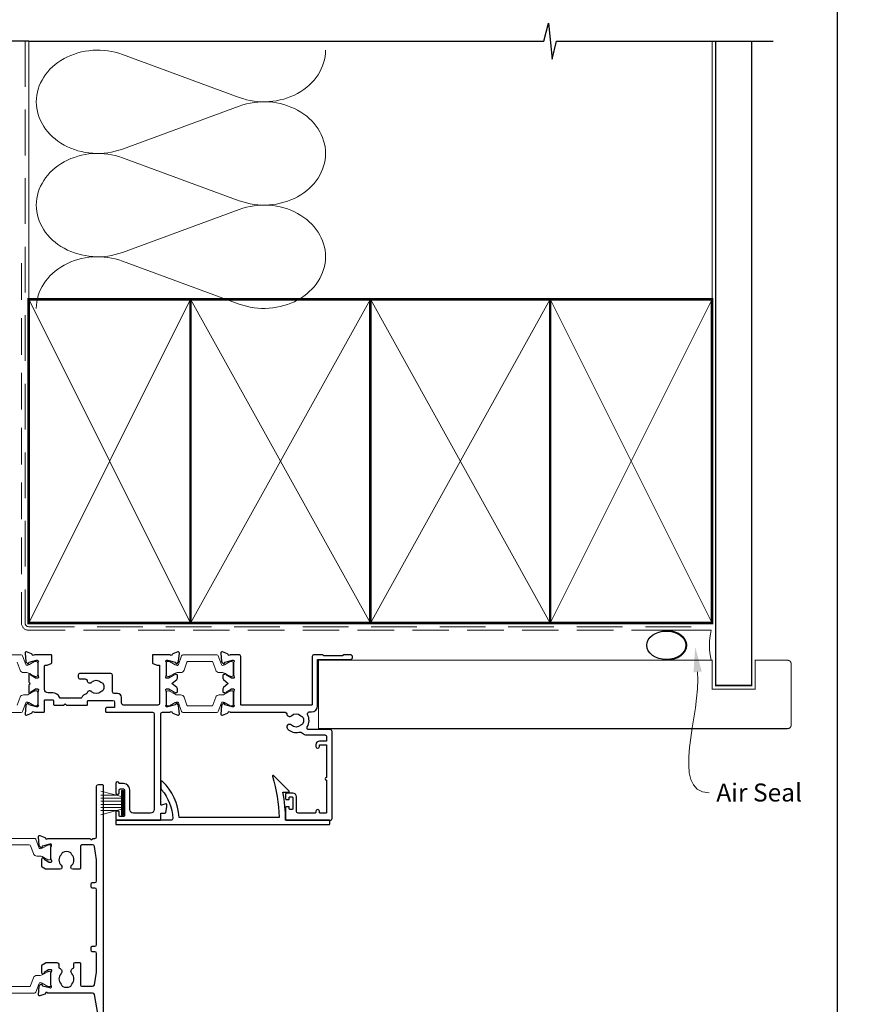
# Model space of a CAD drawing. Units: millimetres. Extents: x 23 to 1863, y -1004 to 568.
# Drawn here: x 1265 to 1497, y 156 to 430 of the extents above; entities that cross this region are included whole.
import ezdxf
from ezdxf import colors
from ezdxf.entities.mleader import LeaderData, LeaderLine
from ezdxf.math import Vec2, Vec3

# ---------------------------------------------------------------- set-up
doc = ezdxf.new("R2010")
doc.units = ezdxf.units.MM
doc.header["$MEASUREMENT"] = 0
doc.linetypes.add('DASHED', pattern=[19.049999999999997, 12.7, -6.35])
doc.layers.get('Defpoints').update_dxf_attribs({"color": 1})
doc.layers.add('APL Joinery', color=2, linetype='Continuous')
doc.styles.add('General notes', font='arial.ttf', dxfattribs={"height": 3.5})

# ---------------------------------------------------------------- blocks, each defined once
blk = doc.blocks.new('sealant')
at = {"layer": 'APL Joinery', "color": 9, "lineweight": 20}
blk.add_lwpolyline([(-10.45984990004368, -7), (0, -7, -0.1068061593530725), (0, 0), (-10.45984990004368, 0)], format="xyb", dxfattribs=at)
at = {"layer": 'APL Joinery', "color": 9, "lineweight": 20, "extrusion": (0, 0, -1)}
blk.add_ellipse((-10.45984990004368, -3.5), major_axis=(4.773875349063309, 6.177307532319916e-14), ratio=0.7331569729165103, start_param=-1.570796326794887, end_param=1.570796326794906, dxfattribs=at)
at = {"layer": 'APL Joinery', "color": 7, "lineweight": 25}
blk.add_ellipse((-10.45984990004368, -3.500000000000199), major_axis=(-4.563137715513591, 3.552713678800501e-14), ratio=0.7286652753643074, dxfattribs=at)

msp = doc.modelspace()

# ---------------------------------------------------------------- linework, layer by layer
at = {"layer": 'APL Joinery', "color": 250, "lineweight": 5}
for p, q in [((1293.357152876663, 420.4259344948895), (1325.843638329675, 408.4799270778058)), ((1325.843638329675, 406.0678748623803), (1293.357152876663, 394.1218566793455)), ((1293.357152876663, 391.7097968370481), (1325.843638329675, 379.7637894199645)), ((1325.843638329675, 377.3517372045391), (1293.357152876663, 365.4057190215042)), ((1293.357152876663, 362.9936721890634), (1325.843638329675, 351.0476647719798))]:
    msp.add_line(p, q, dxfattribs=at)
at = {"layer": 'APL Joinery', "color": 252, "lineweight": 15}
for p, q in [((1293.121431924235, 214.1378557184561), (1287.371431924235, 215.6785635749357)), ((1291.660547351554, 214.5292985599411), (1287.371431924235, 214.5292985599411)), ((1293.121431924235, 213.6892985599412), (1287.371431924235, 213.6892985599412)), ((1293.121431924235, 208.939298559941), (1293.121431924235, 215.8392985599409)), ((1293.621431924235, 215.8392985599409), (1293.121431924235, 215.8392985599409)), ((1293.371431924235, 208.939298559941), (1293.371431924235, 215.8392985599409)), ((1293.621431924235, 208.939298559941), (1293.621431924235, 215.8392985599409)), ((1293.121431924235, 212.8492985599411), (1287.371431924235, 212.8492985599414)), ((1293.121431924235, 211.929298559941), (1287.371431924235, 211.9292985599413)), ((1293.121431924235, 211.0892985599413), (1287.371431924235, 211.0892985599413)), ((1287.371431924235, 209.1000335449471), (1293.121431924235, 210.640741401426)), ((1291.660547351555, 210.2492985599414), (1287.371431924235, 210.2492985599414)), ((1293.121431924235, 208.939298559941), (1293.621431924235, 208.939298559941))]:
    msp.add_line(p, q, dxfattribs=at)
at = {"layer": 'APL Joinery', "color": 9, "ltscale": 0.7}
for points in [[(1267.280404547107, 424.1351175013427), (1410.530404547107, 424.1351175013427), (1411.780404547107, 429.1351175013427), (1412.780404547107, 419.1351175013427), (1414.030404547107, 424.1351175013425), (1457.280404547107, 424.1351175013425)], [(1457.280404547107, 424.1351175013427), (1474.280404547107, 424.1351175013427)]]:
    msp.add_lwpolyline(points, dxfattribs=at)
at = {"layer": 'APL Joinery', "color": 7, "lineweight": 25}
for points, const_width in [([(1468.280404547107, 424.1400814493658), (1468.280404547107, 245.0347643811775), (1458.280404547107, 245.0347643811775), (1458.280404547107, 424.1400814493658)], 0.4), ([(1392.263583008113, 233.0306539404447), (1347.872334429696, 233.0306539404447), (1347.872334429696, 252.0306539404447), (1392.263583008113, 252.0306539404447)], 0.3)]:
    msp.add_lwpolyline(points, dxfattribs=dict(at, const_width=const_width))
at = {"layer": 'APL Joinery', "color": 9}
msp.add_lwpolyline([(1267.280404547107, 424.1351175013427), (1244.580404547111, 424.1351175013427)], dxfattribs=at)
at = {"layer": 'APL Joinery', "color": 8, "linetype": 'DASHED', "lineweight": 5}
msp.add_lwpolyline([(1266.280404547107, 424.1351175013427), (1266.280404547107, 262.373476872094, 0.4142135623730951), (1267.280404547107, 261.373476872094), (1457.280404547107, 261.373476872094)], format="xyb", dxfattribs=at)
at = {"layer": 'APL Joinery', "color": 250, "lineweight": 13}
for points in [[(1267.280404547107, 352.3734768720942), (1267.280404547107, 424.1351175013427)], [(1457.280404547107, 352.373476872094), (1457.280404547107, 424.1351175013427)]]:
    msp.add_lwpolyline(points, dxfattribs=at)
at = {"layer": 'APL Joinery', "color": 7, "linetype": 'DASHED', "lineweight": 13, "ltscale": 0.8}
msp.add_lwpolyline([(1265.280404547107, 362.373476872094), (1265.280404547107, 262.373476872094, 0.4142135623730951), (1267.280404547107, 260.373476872094), (1456.834069050843, 260.373476872094)], format="xyb", dxfattribs=at)
at = {"layer": 'APL Joinery', "color": 7, "lineweight": 35, "const_width": 0.7}
for points in [[(1267.280404547107, 262.373476872094), (1267.280404547107, 352.373476872094), (1312.280404547107, 352.373476872094), (1312.280404547107, 262.373476872094)], [(1312.280397371761, 262.373476872094), (1312.280397371761, 352.373476872094), (1362.280397371761, 352.373476872094), (1362.280397371761, 262.373476872094)], [(1362.280397371761, 262.373476872094), (1362.280397371761, 352.373476872094), (1412.280397371761, 352.373476872094), (1412.280397371761, 262.373476872094)], [(1412.280397371761, 262.373476872094), (1412.280397371761, 352.373476872094), (1457.280397371761, 352.373476872094), (1457.280397371761, 262.373476872094)], [(1412.280404547107, 262.373476872094), (1412.280404547107, 352.373476872094), (1457.280404547107, 352.373476872094), (1457.280404547107, 262.373476872094)]]:
    msp.add_lwpolyline(points, close=True, dxfattribs=at)
at = {"layer": 'APL Joinery', "color": 250, "lineweight": 5}
for points in [[(1267.280404547107, 262.373476872094), (1312.280404547107, 352.373476872094)], [(1267.280404547107, 352.373476872094), (1312.280404547107, 262.373476872094)], [(1312.280397371761, 262.373476872094), (1362.280397371761, 352.373476872094)], [(1312.280397371761, 352.373476872094), (1362.280397371761, 262.373476872094)], [(1362.280397371761, 262.373476872094), (1412.280397371761, 352.373476872094)], [(1362.280397371761, 352.373476872094), (1412.280397371761, 262.373476872094)], [(1412.280397371761, 262.373476872094), (1457.280397371761, 352.373476872094)], [(1412.280397371761, 352.373476872094), (1457.280397371761, 262.373476872094)], [(1412.280404547107, 262.373476872094), (1457.280404547107, 352.373476872094)], [(1412.280404547107, 352.373476872094), (1457.280404547107, 262.373476872094)]]:
    msp.add_lwpolyline(points, dxfattribs=at)
at = {"layer": 'APL Joinery', "color": 7, "lineweight": -2, "const_width": 0.7}
msp.add_lwpolyline([(1412.280411722453, 262.373476872094), (1412.280411722453, 352.373476872094), (1412.280404547107, 352.373476872094), (1412.280404547107, 262.373476872094)], close=True, dxfattribs=at)
at = {"layer": 'APL Joinery', "color": 250}
for points in [[(1412.280411722453, 262.373476872094), (1412.280404547107, 352.373476872094)], [(1412.280404547107, 262.373476872094), (1412.280411722453, 352.373476872094)]]:
    msp.add_lwpolyline(points, dxfattribs=at)
at = {"layer": 'APL Joinery', "color": 252, "lineweight": 15}
for points in [[(1264.102889076332, 251.4663859328799), (1264.89591768695, 249.2875577322239, 0.3152987888789933), (1265.835610307736, 248.6295778755495), (1266.7579952502, 248.6295778755495, -0.1319569453013672), (1267.359238774849, 248.4680894181269), (1268.887325963816, 247.5834073613571, 0.1319569453013538), (1269.087740472032, 247.5295778755495), (1269.380304166574, 247.5295778755495, 0.414213562373094), (1269.780304166574, 247.9295778755495), (1269.780304166574, 251.3295778755495, 0.414213562373095), (1269.380304166574, 251.7295778755495), (1269.087740472032, 251.7295778755495, 0.1319569453013592), (1268.887325963816, 251.675748389742), (1267.359238774849, 250.7910663329722, -0.1319569453013404), (1266.7579952502, 250.6295778755495), (1266.745880107409, 250.6295778755495, -0.3152987888789835), (1266.463972321173, 250.8269718325518), (1265.576098199605, 253.2663859328798, 0.3152987888789865), (1265.20022115129, 253.5295778755495), (1255.760387181858, 253.5295778755495, 0.3152987888789848)], [(1264.102848692285, 239.592760480327), (1264.895877302904, 241.771588680983, -0.3152987888789933), (1265.83556992369, 242.4295685376574), (1266.757954866153, 242.4295685376574, 0.1319569453013672), (1267.359198390803, 242.59105699508), (1268.887285579769, 243.4757390518498, -0.1319569453013538), (1269.087700087985, 243.5295685376573), (1269.380263782527, 243.5295685376574, -0.414213562373094), (1269.780263782528, 243.1295685376573), (1269.780263782528, 239.7295685376573, -0.414213562373095), (1269.380263782527, 239.3295685376573), (1269.087700087986, 239.3295685376573, -0.1319569453013592), (1268.887285579769, 239.3833980234649), (1267.359198390803, 240.2680800802347, 0.1319569453013404), (1266.757954866153, 240.4295685376574), (1266.745839723362, 240.4295685376574, 0.3152987888789835), (1266.463931937127, 240.2321745806551), (1265.576057815558, 237.7927604803271, -0.3152987888789865), (1265.200180767244, 237.5295685376574), (1255.760346797812, 237.5295685376573, -0.3152987888789848)], [(1260.933354490574, 200.7295778072054), (1267.426770213461, 200.7295778072054, -0.3152987888789944), (1267.802647261775, 200.4663858645357), (1268.595675872393, 198.2875576638797, 0.3152987888789933), (1269.535368493179, 197.6295778072053), (1270.457753435643, 197.6295778072053, -0.1319569453013672), (1271.058996960293, 197.4680893497827), (1272.587084149259, 196.5834072930129, 0.1319569453013538), (1272.787498657475, 196.5295778072053), (1273.080062352017, 196.5295778072053, 0.414213562373094), (1273.480062352017, 196.9295778072053), (1273.480062352017, 200.3295778072053, 0.414213562373095), (1273.080062352017, 200.7295778072053), (1272.787498657475, 200.7295778072053, 0.1319569453013592), (1272.587084149259, 200.6757483213977), (1271.058996960292, 199.7910662646279, -0.1319569453013404), (1270.457753435643, 199.6295778072053), (1270.445638292852, 199.6295778072053, -0.3152987888789835), (1270.163730506616, 199.8269717642076), (1269.275856385048, 202.2663858645356, 0.3152987888789865), (1268.899979336733, 202.5295778072053), (1259.460145367301, 202.5295778072053, 0.3152987888789848)], [(1260.932143992012, 161.3302869897094), (1267.425559714899, 161.3302869897094, 0.3152987888789944), (1267.801436763213, 161.5934789323791), (1268.594465373832, 163.772307133035, -0.3152987888789933), (1269.534157994618, 164.4302869897094), (1270.456542937081, 164.4302869897094, 0.1319569453013672), (1271.057786461731, 164.591775447132), (1272.585873650697, 165.4764575039018, -0.1319569453013538), (1272.786288158913, 165.5302869897094), (1273.078851853455, 165.5302869897095, -0.414213562373094), (1273.478851853455, 165.1302869897094), (1273.478851853455, 161.7302869897094, -0.414213562373095), (1273.078851853455, 161.3302869897094), (1272.786288158914, 161.3302869897094, -0.1319569453013592), (1272.585873650697, 161.384116475517), (1271.057786461731, 162.2687985322868, 0.1319569453013404), (1270.45654293708, 162.4302869897094), (1270.44442779429, 162.4302869897094, 0.3152987888789835), (1270.162520008054, 162.2328930327071), (1269.274645886486, 159.7934789323792, -0.3152987888789865), (1268.898768838171, 159.5302869897095), (1259.458934868739, 159.5302869897094, -0.3152987888789848)]]:
    msp.add_lwpolyline(points, format="xyb", dxfattribs=at)
at = {"layer": 'APL Joinery', "color": 2, "lineweight": 25}
for points in [[(1293.580259039726, 239.5683179522237, -0.4142135623730951), (1293.08025909524, 240.0683179522237), (1293.08025909524, 241.7685567630951, 0.4142121974443824), (1292.080266204099, 242.7685567630699), (1291.080269055278, 242.7685638719042, -0.4142135623730993), (1290.580272609712, 243.2685662019717), (1290.580294046435, 247.8685630156646, 0.414213562373095), (1290.08029637652, 248.3685653457394), (1281.580292583245, 248.3686049571201, 0.4142135623730949), (1281.08029025317, 247.8686072872058), (1281.08028792309, 247.3686072872112, 0.4142135623730971), (1281.580285593004, 246.8686049571363), (1283.007409657215, 246.8685983065093, -0.3909468341868332), (1283.505804938429, 246.4085960696582, 0.6373843198965728), (1284.780384168512, 245.9349363505462, -0.4105353793452088), (1287.380178469924, 245.9349240825415, 0.1208298210875811), (1287.686867752546, 245.7516594795938, -0.2159691418845733), (1287.996166707995, 245.4784440771027, -0.2141168045769921), (1287.99615869374, 243.7587060390885, -0.2159691418845473), (1287.686857191849, 243.4854935193748, 0.1208298210875483), (1287.380166201155, 243.3022317748778, -0.4105354136279879), (1284.780371745266, 243.3022438903369, 0.5633780014548188), (1283.53637085565, 242.9885750003204, -0.242446183735155), (1283.216443733315, 242.6608775820502, 0.1833929881281458), (1282.061738402492, 241.718606810183, -0.2679490582846981), (1281.628724660726, 241.4686090448776), (1276.33610760708, 241.4686393015142, -0.291336234640656), (1275.883062790265, 241.7571026012283, 0.2913362346406302), (1273.980271141211, 242.9686506366149), (1272.680271163779, 242.9686566948232, -0.4142135656758846), (1271.680275823951, 243.9686613662491), (1271.680306331349, 250.4992855162838, -0.4142121941415707), (1271.880306331347, 250.6992845819964), (1272.324242405526, 250.6992845819964, 0.0863176979211045), (1272.391772018282, 250.711030096257), (1273.547670967326, 251.1256678038657, 0.3165778097896059), (1273.68014135457, 251.313922890575), (1273.680135180432, 253.3686475082929, 0.4142113173456199), (1273.480136112465, 253.5686469073209), (1268.863163008154, 253.5686684231559, -0.764726184906778), (1268.285737325485, 253.611920681423, 0.2637245268211679), (1268.093761026004, 253.8370785070776), (1266.682930195269, 254.3505860262948, 0.5486186095310804), (1266.281464361368, 254.0425334617928), (1266.48841006765, 251.6769974575988, 0.1763272354796891), (1266.57513572565, 251.4910115042651), (1266.938888001784, 251.1272563221309, 0.577350047290353), (1267.273494846952, 251.216912404172), (1267.318324297872, 251.3842150740486, -0.2679491707440541), (1267.459746297518, 251.5256357670494), (1269.448248019828, 252.0584434381458, -0.0655435043265279), (1269.52589380445, 252.0686653347018), (1269.680313534107, 252.0686646150811, -0.6885002460535383), (1269.880311101305, 251.5450568918259, 0.2134217265888555), (1269.780310066553, 251.3214506012443), (1269.780294653903, 248.0940689604044, 0.06325436275456274), (1269.786645275467, 248.0440688229712), (1269.97394089699, 247.3186633460809, -0.4903144497917167), (1269.780290638605, 247.0686641637669), (1269.259097199895, 247.0686664568902, -0.1378721978349632), (1269.102794412089, 247.1126019612886), (1267.849330397689, 247.8777278483683, 0.3610910804856878), (1267.745902301316, 248.1799607546888), (1267.660546998064, 248.2320618076762, 0.585522401977747), (1267.280294675049, 248.0186751979022), (1267.280287481606, 246.4430923461045, 0.2069803173616925), (1267.595430309643, 245.7144104486281, -0.4324889310557316), (1267.595428926498, 245.422938215913, 0.2069804111120826), (1267.280279182737, 244.6942589498144), (1267.280271989292, 243.1186758783096, 0.5855240365671818), (1267.660523402827, 242.905286430602), (1267.745878576329, 242.9573869050534, 0.3610898151036868), (1267.849308358659, 243.2596183241983), (1269.102779598618, 244.0247325455141, -0.1378719753762944), (1269.259082534977, 244.0686665894256), (1269.780276228857, 244.0686644676648, -0.4903143806050769), (1269.973924380719, 243.8186636882076), (1269.786622522788, 243.0932587740944, 0.06325403555919872), (1269.780271488844, 243.0432589497534), (1269.780256076211, 239.8158781255615, 0.2134220131825427), (1269.880255220424, 239.5922706605749, -0.6885015606816355), (1269.680252156037, 239.0686646282722), (1269.525831498489, 239.068665765119, -0.06554276445484673), (1269.44818666623, 239.0788883728848), (1267.459690856753, 239.6117139814916, -0.2679485722371721), (1267.318270268111, 239.7531355383653), (1267.273441638699, 239.9204397773574, 0.5773492944571338), (1266.938835733907, 240.0100984963096), (1266.575081378608, 239.6463479168503, 0.1763271449819665), (1266.488354021587, 239.4603628649852), (1266.281385620145, 237.094827254414, 0.5486188105632988), (1266.68284869079, 236.7867709251038), (1268.093684135228, 237.3002658756902, 0.2637244801766426), (1268.28566243266, 237.525421937986, -0.7647268992082842), (1268.863088688842, 237.5686684363609), (1271.480246417404, 237.568662011233, 0.4142129164974548), (1271.680246908402, 237.7686610792004), (1271.680261354901, 240.8686614258133, -0.4142135835252996), (1271.880262301374, 241.0686604937789), (1273.98026230135, 241.0686505557844, -0.4142135412193509), (1274.180261354872, 240.868649623754), (1274.180256228693, 239.7686490671726, 0.4142135492116031), (1274.380255282942, 239.5686481351426), (1276.9802582856, 239.5686301658907), (1277.38025671132, 239.968625794826), (1277.780254207604, 239.5686236390925), (1283.480381167822, 239.5685994939583, 0.4142135755349203), (1283.680382014999, 239.7685985619246), (1283.680386209141, 240.6685982340861, -0.4142135623732199), (1283.880387141171, 240.8685973020519), (1290.680261302891, 240.8685656135478, -0.414213562373095), (1291.180258972805, 240.3685632834731), (1291.180252914597, 239.0685632618219, -0.4142135885615129), (1290.980251964684, 238.8685641938561), (1288.880251998943, 238.8685741679596, 0.4142135885612631), (1288.680251049031, 238.6685750999943), (1288.680246854886, 237.768575100004, 0.4142132913324724), (1288.880245677899, 237.5685741679751), (1301.680337258131, 237.5685058668634, -0.4142133901817007), (1302.180334590132, 237.0685034928266), (1302.180208765849, 210.5685136064589, -0.414213584106524), (1301.180204031497, 209.5685182666304), (1296.380112935799, 209.568533890028, -0.4142135623730355), (1295.380117670173, 210.5685385501772), (1295.380145631127, 216.0685367202495, 0.4142135623731), (1293.680153553418, 217.7685446425035), (1292.650998781798, 217.7685494385298, -0.3317136665977557), (1292.459329396104, 217.9114312338768, 0.8647432042508898), (1291.480153576257, 217.7686380486061), (1291.480141692975, 215.2186654120537, 0.9999999999999999), (1292.480141692965, 215.2186607524593), (1292.480145653586, 216.0685502347144, -0.4142135623732199), (1292.680146585616, 216.2685493026802), (1293.680146563177, 216.2685446425198, -0.4142135623731367), (1293.880145631143, 216.0685437104901), (1293.880111611976, 208.7685446132484, -0.4142133699296298), (1293.680110812925, 208.5685455452821), (1292.680110797506, 208.5685495431689, -0.4142137581426202), (1292.480111597698, 208.7685504751994), (1292.480115559222, 209.6186335989466, 1.00000006989265), (1291.480115533154, 209.6186382407329), (1291.480108309526, 208.0685567248244, 0.4145820984905153), (1291.980106101874, 207.56881476547), (1303.780197361926, 207.5688147654782, 0.4153055135538172), (1303.980198293956, 207.7685053406283), (1303.980206682245, 209.5688147654797), (1305.212274674558, 209.5688147654797, 0.3639702342662048), (1305.40923622516, 209.7340851299462), (1305.680094600793, 211.2701993109718), (1305.680094600793, 211.9188147654796, 0.4931454363915542), (1305.428330791773, 212.1119999307376), (1304.231981749199, 211.7914116361522, -0.4931468744011058), (1303.980217940181, 211.984597733442), (1303.980337040723, 237.0684933001401, -0.4142137345645103), (1304.480339708711, 237.5684909260891), (1306.597403345286, 237.5684796294668, -0.7647271082418685), (1307.174829228311, 237.5252275938756, 0.263724669621732), (1307.366805508149, 237.300069568307), (1308.777636375182, 236.786561681427, 0.5486188446615949), (1309.179102263386, 237.0946143173296), (1308.972155677794, 239.4601515815148, 0.1763269807077175), (1308.885430169447, 239.6461372972033), (1308.521678791398, 240.0098920655466, 0.5773502691925114), (1308.187071852086, 239.9202360776521), (1308.142242298818, 239.752933025816, -0.2679491924311098), (1308.000820283535, 239.6115123286258), (1305.912320059431, 239.0787046554387, -0.06554346281495355), (1305.834674298264, 239.0684827651671), (1305.680255197823, 239.0684834847848, -0.6885002580594257), (1305.480257637911, 239.5920912145561, 0.2134217652764135), (1305.580258679947, 239.8156975462823), (1305.580262243847, 243.0430806183795, 0.0634819288536623), (1305.573923120388, 243.0930806479751), (1305.386628166264, 243.8184848515666, -0.4903143948261057), (1305.580278498614, 244.0684839491289), (1306.201469697264, 244.0684815202842, -0.1378721067474938), (1306.357772382072, 244.0245460310707), (1307.6112367169, 243.2594201155428, 0.3610898151036394), (1307.714663682332, 242.9571877324122), (1307.80001851926, 242.9050863714597, 0.5198077474436672), (1308.175220662908, 243.0684723222776), (1308.425220662905, 243.0684711572374, 0.4142135623733032), (1308.625221594935, 243.2684702252031), (1308.625225396752, 244.0842827523954, 0.2225848817215157), (1308.445319386847, 244.4683942303864), (1307.125232313324, 245.5684772170264), (1308.44532963992, 246.6685478999873, 0.2225848817215498), (1308.625239229859, 247.0526577011799), (1308.625243031677, 247.868470228372, 0.4142135623730118), (1308.425243963711, 248.0684711604017), (1308.175243963713, 248.0684723254419, 0.5198077474430182), (1307.800043342892, 248.2318617732565), (1307.714688020366, 248.1797612078408, 0.3610898151037527), (1307.611258238035, 247.8775297886957), (1306.357786772043, 247.1124155558907, -0.1378721067474567), (1306.20148367775, 247.0684815234704), (1305.580292479099, 247.0684839523149, -0.4903143948261865), (1305.38664447683, 247.3184848547496), (1305.573946191945, 248.0438873126602, 0.06314767713830435), (1305.580302627894, 248.0938872830641), (1305.580302627894, 251.3212703551615, 0.2134612433556133), (1305.480313339816, 251.5448776189201, -0.6885002580594821), (1305.680315779911, 252.068483484627), (1305.834734880353, 252.0684827650091, -0.06554346281514538), (1305.912380546245, 252.0582601510546), (1308.000875804325, 251.5254339444105, -0.2679491924312081), (1308.142296501515, 251.3840119291278), (1308.187124495463, 251.2167084594739, 0.5773502691927064), (1308.521730599138, 251.1270493529389), (1308.885485367482, 251.4908007309871, 0.1763269807077135), (1308.972212609272, 251.6767856383578), (1309.179181237953, 254.0423209225676, 0.5486187866259595), (1308.777718221114, 254.3503773025109), (1307.366882572354, 253.8368825666032, 0.2637246696216455), (1307.17490419398, 253.6117263303249, -0.7647271082415622), (1306.597477907856, 253.5684796765299), (1301.880316439912, 253.5685016592589, 0.4142140472026588), (1301.680315507881, 253.3685022602309), (1301.680309334179, 251.3139224651455, 0.3165778097895899), (1301.812779721422, 251.1256673784363), (1302.968678670467, 250.7110296708276, 0.08631769792110555), (1303.036208283223, 250.699284156567), (1303.480307238504, 250.699284156567, -0.4142148222896035), (1303.680307238502, 250.4992832962426), (1303.680262368415, 240.0683144452433, -0.4142122299637176), (1303.180262312907, 239.5683167753232), (1293.580259067483, 239.5683179522237)], [(1286.563950987028, 153.3238519394673), (1285.550484338028, 159.1172276532399, 0.3643494760208956), (1285.057944310862, 159.5310389782944), (1272.561715631081, 159.5302099624007, 0.764870160305657), (1271.984253260509, 159.4870654310084, -0.2637251515199696), (1271.792274374067, 159.261909009812), (1270.381438985515, 158.74841724811, -0.5486182408733694), (1269.979976479994, 159.0564738501121), (1270.186945173079, 161.4199720543357, -0.1763255966484283), (1270.273671298979, 161.6059558119303), (1270.637425307247, 161.9697102456997, -0.5773509455224972), (1270.972031986211, 161.8800525022129), (1271.016861740774, 161.7127446140376, 0.2679482396105243), (1271.158282205821, 161.5713232376432), (1273.14677625571, 161.0384972062873, 0.06554257906678065), (1273.224420862166, 161.028274565945), (1273.378843332847, 161.0282732502699, 0.6885022295607188), (1273.578846597683, 161.5518794139976, -0.2134221418644449), (1273.47884730653, 161.7754869609622), (1273.478862187192, 165.0028694204285, -0.0632543007212486), (1273.485213265717, 165.052869450391), (1273.672515413281, 165.7782728143794, 0.4903144743775028), (1273.478868725728, 166.0282733786206), (1272.957678398796, 166.0282778952456, 0.1378733496379046), (1272.801373879211, 165.9843437263819), (1271.547899016105, 165.219225917997, -0.3610793153432861), (1271.444475585426, 164.9169998779873), (1271.35912092667, 164.8648959759246, -0.5855348674130633), (1270.978862698013, 165.0782813446652), (1270.978873194927, 167.2248876124627, -0.26141228187142), (1271.074671915064, 167.3955971885453), (1271.990440235002, 167.9545797980586, -0.1377960271986913), (1272.250796005995, 168.0278033911165, -5.878159324110924e-05), (1274.651730791216, 168.028229062784), (1275.127761272826, 168.0282322248869, -0.4142110241685519), (1275.627756939836, 167.5282322249058), (1275.627756939836, 166.7362645242461, 0.3419987131196567), (1275.852756939836, 166.4457907732806, -0.575836656800323), (1276.272788418893, 164.9467275913938, 0.4062616689885017), (1276.272935324947, 162.0175809616706, -0.1147835068334825), (1276.483766571507, 161.6684542351258, 0.2021099183147265), (1276.737953863144, 161.3748400595642, 0.2333262151504634), (1278.817981256318, 161.3749443795774, 0.2021099183147544), (1279.072139095301, 161.6685840502697, -0.1147835068335066), (1279.282935321161, 162.0177319227784, 0.4062616689885026), (1279.282788415108, 164.9468785525016, -0.5615777686784734), (1279.665335636128, 166.4354771945189, 0.3299802344753565), (1279.877861870027, 166.7224411996568), (1279.877861870027, 167.728232224887, -0.4142135623730949), (1280.177861870027, 168.028232224887), (1281.377861870027, 168.0282322248869, -0.414213562373095), (1281.677861870027, 167.728232224887), (1281.677861870027, 161.9288026336017, 0.4142341105351923), (1282.177896947679, 161.4288026348322), (1285.058007027912, 161.4290046898307, 0.3643200463198276), (1285.550494713201, 161.8428102879747), (1286.177862109992, 165.3856053033535), (1286.177862109992, 170.5282322248869, 0.414213562373095), (1285.677862109992, 171.0282322248869), (1284.977862109992, 171.0282322248869, -0.414213562373095), (1284.677862109992, 171.328232224887), (1284.677862109992, 172.2282322248869, -0.4142135623730932), (1284.977862109992, 172.5282322248869), (1285.677862109992, 172.5282322248869, 0.414213562373095), (1286.177862109992, 173.0282322248869), (1286.177862109992, 188.228780183265, 0.414213562373095), (1285.677862109992, 188.728780183265), (1284.977862109992, 188.728780183265, -0.414213562373095), (1284.677862109992, 189.028780183265), (1284.677862109992, 189.928780183265, -0.4142135623730811), (1284.977862109992, 190.228780183265), (1285.677862109992, 190.228780183265, 0.414213562373095), (1286.177862109992, 190.728780183265), (1286.177862109992, 196.5714071047983), (1285.550494713201, 200.3142021201772, 0.3643200463198273), (1285.058007027912, 200.7280077183212), (1282.177895974372, 200.7282041669232, 0.4142335403769379), (1281.677861870027, 200.2282041680863), (1281.677861870027, 194.228780183265, -0.414213562373083), (1281.377861870027, 193.928780183265), (1279.527773560948, 193.9287801832651, -0.4115455523708779), (1279.027794344103, 194.4242213760422, -0.1977574306296565), (1279.282788415108, 195.0601338556505, 0.4062616689884791), (1279.282935321161, 197.9892804853736, -0.1147835068334974), (1279.072139095301, 198.3384283578822, 0.2021099183147491), (1278.817981256318, 198.6320680285745, 0.2333262151504634), (1276.737953863144, 198.6321723485877, 0.2021099183147524), (1276.483766571507, 198.3385581730262, -0.1147835068334868), (1276.272935324947, 197.9894314464813, 0.406261668988479), (1276.272788418893, 195.0602848167581, -0.1978785393940496), (1276.527714737146, 194.4239272087132, -0.4113767876309079), (1276.027743593236, 193.9287692526623), (1272.251708268911, 193.9287441697903, -0.1378728341888861), (1271.991201747936, 194.0019677845709), (1271.074671915064, 194.5614152196067, -0.2614122818714359), (1270.978873194927, 194.7321247956893), (1270.978862698013, 196.8787310634868, -0.5855348674130537), (1271.35912092667, 197.0921164322274), (1271.444475585426, 197.0400125301646, -0.3610793153433049), (1271.547899016105, 196.737786490155), (1272.801373879211, 195.97266868177, 0.1378733496379115), (1272.957678398796, 195.9287345129064), (1273.478868725728, 195.9287390295314, 0.4903144743775465), (1273.672515413281, 196.1787395937727), (1273.485213265717, 196.9041429577609, -0.06325430072124982), (1273.478862187192, 196.9541429877235), (1273.478954856546, 200.1814954250689, -0.2134221418643112), (1273.578956231788, 200.4051020399981, 0.6885022295549106), (1273.378957847143, 200.9287100677977), (1273.224535376452, 200.9287101913896, 0.06554257906709375), (1273.146890674721, 200.9184882747203), (1271.158391658809, 200.3856807767899, 0.267948239610119), (1271.016969875676, 200.2442607184859), (1270.972138561751, 200.0769532481451, -0.5773509455225054), (1270.637531047163, 199.9872986233042), (1270.273780429219, 200.3510564473619, -0.1763255966483669), (1270.187056036751, 200.5370410132636), (1269.980109391197, 203.003484156989, -0.5486182408732677), (1270.381574767887, 203.3115370172187), (1271.79240537047, 202.7980321061006, -0.2637251515202669), (1271.984382158375, 202.5728738956088, 0.7647797886713869), (1272.561821335097, 202.5296594676685), (1284.277881817254, 202.52900916125), (1284.677862109992, 202.1290288685119), (1285.07784240273, 202.52900916125), (1285.677842768342, 202.5289795981545, 0.4142247519254914), (1286.177861870027, 203.0289795977896), (1286.177861870027, 217.0296302378976, -0.414213562373095), (1286.677861870027, 217.5296302378976), (1287.777952516553, 217.5296302378976, -0.4069543015062193), (1287.977861870027, 217.3274679631695), (1287.977861870027, 140.7296302378976, -0.4142135623730534)]]:
    msp.add_lwpolyline(points, format="xyb", dxfattribs=at)
at = {"layer": 'APL Joinery', "color": 252, "lineweight": 15}
for points in [[(1305.580300845942, 247.9293961080971, 0.4142135623730961), (1305.980300845941, 247.529396108097), (1306.272864540483, 247.529396108097, 0.1319569453013689), (1306.4732790487, 247.5832255939046), (1308.001366237666, 248.4679076506744, -0.1319569453013706), (1308.602609762316, 248.629396108097), (1309.524994704779, 248.629396108097, 0.3152987888789851), (1310.464687325565, 249.2873759647714), (1311.257715936184, 251.4662041654274, -0.315298788878984), (1311.633592984498, 251.7293961080971), (1318.127008707385, 251.7293961080971, -0.3152987888789944), (1318.502885755699, 251.4662041654274), (1319.295914366318, 249.2873759647714, 0.3152987888789933), (1320.235606987104, 248.629396108097), (1321.157991929567, 248.629396108097, -0.1319569453013672), (1321.759235454217, 248.4679076506744), (1323.287322643183, 247.5832255939046, 0.1319569453013538), (1323.487737151399, 247.529396108097), (1323.780300845941, 247.529396108097, 0.414213562373094), (1324.180300845941, 247.929396108097), (1324.180300845941, 251.3293961080971, 0.414213562373095), (1323.780300845941, 251.729396108097), (1323.4877371514, 251.729396108097, 0.1319569453013592), (1323.287322643183, 251.6755666222895), (1321.759235454217, 250.7908845655197, -0.1319569453013404), (1321.157991929567, 250.629396108097), (1321.145876786776, 250.629396108097, -0.3152987888789835), (1320.86396900054, 250.8267900650993), (1319.976094878972, 253.2662041654273, 0.3152987888789865), (1319.600217830658, 253.529396108097), (1310.160383861225, 253.529396108097, 0.3152987888789848), (1309.784506812911, 253.2662041654273), (1308.896632691342, 250.8267900650993, -0.3152987888790007), (1308.614724905106, 250.629396108097), (1308.602609762316, 250.629396108097, -0.1319569453013445), (1308.001366237666, 250.7908845655196), (1306.4732790487, 251.6755666222895, 0.1319569453013741), (1306.272864540483, 251.729396108097), (1305.980300845941, 251.729396108097, 0.4142135623731054), (1305.580300845942, 251.329396108097)], [(1305.580260461895, 243.1293867702048, -0.4142135623730961), (1305.980260461895, 243.5293867702048), (1306.272824156437, 243.5293867702048, -0.1319569453013689), (1306.473238664653, 243.4755572843973), (1308.001325853619, 242.5908752276275, 0.1319569453013706), (1308.602569378269, 242.4293867702049), (1309.524954320732, 242.4293867702049, -0.3152987888789851), (1310.464646941518, 241.7714069135305), (1311.257675552137, 239.5925787128745, 0.315298788878984), (1311.633552600451, 239.3293867702048), (1318.126968323338, 239.3293867702048, 0.3152987888789944), (1318.502845371653, 239.5925787128745), (1319.295873982271, 241.7714069135305, -0.3152987888789933), (1320.235566603057, 242.4293867702049), (1321.15795154552, 242.4293867702049, 0.1319569453013672), (1321.75919507017, 242.5908752276275), (1323.287282259136, 243.4755572843973, -0.1319569453013538), (1323.487696767353, 243.5293867702048), (1323.780260461895, 243.5293867702049, -0.414213562373094), (1324.180260461895, 243.1293867702049), (1324.180260461895, 239.7293867702048, -0.414213562373095), (1323.780260461895, 239.3293867702048), (1323.487696767353, 239.3293867702048, -0.1319569453013592), (1323.287282259136, 239.3832162560124), (1321.75919507017, 240.2678983127822, 0.1319569453013404), (1321.15795154552, 240.4293867702049), (1321.14583640273, 240.4293867702049, 0.3152987888789835), (1320.863928616494, 240.2319928132026), (1319.976054494925, 237.7925787128746, -0.3152987888789865), (1319.600177446611, 237.5293867702049), (1310.160343477179, 237.5293867702048, -0.3152987888789848), (1309.784466428864, 237.7925787128746), (1308.896592307296, 240.2319928132026, 0.3152987888790007), (1308.61468452106, 240.4293867702049), (1308.602569378269, 240.4293867702049, 0.1319569453013445), (1308.001325853619, 240.2678983127823), (1306.473238664653, 239.3832162560124, -0.1319569453013741), (1306.272824156437, 239.3293867702048), (1305.980260461895, 239.3293867702048, -0.4142135623731054), (1305.580260461895, 239.7293867702049)]]:
    msp.add_lwpolyline(points, format="xyb", close=True, dxfattribs=at)
at = {"layer": 'APL Joinery', "color": 2, "lineweight": 25}
for points in [[(1322.727298758978, 253.6130524745647, 0.2637246696217103), (1322.53532247914, 253.8382105001333), (1321.124491616376, 254.3517183854592, 0.5486187866259873), (1320.723025728371, 254.0436657472937), (1320.929972309495, 251.6781285341724, 0.1763269807076824), (1321.016697817842, 251.4921428184841), (1321.380449195891, 251.1283880501408, 0.5773502691928487), (1321.715056135203, 251.2180440380355), (1321.759885688471, 251.3853470898709, -0.2679491924311971), (1321.901307703754, 251.5267677870613), (1323.889810077668, 252.0595754602487, -0.06554346281515207), (1323.967455838835, 252.0697973505203), (1324.121874939277, 252.0697966309024, -0.6885002580594273), (1324.321872499189, 251.5461889011312, 0.2133823708734547), (1324.221861807291, 251.3225825694049), (1324.221861807291, 248.0951994973075, 0.06336117211426721), (1324.228207016711, 248.0451994677117), (1324.415501970835, 247.3197952641206, -0.4903143948262209), (1324.221851638486, 247.0697961665583), (1323.700658290025, 247.069798595403, -0.1378721067474342), (1323.544355605217, 247.1137340846162), (1322.29089127039, 247.8788600001444, 0.3610898151036183), (1322.187464304958, 248.181092383275), (1322.102109468029, 248.2331937442273, 0.5198077474430123), (1321.726907324382, 248.0698077934098), (1321.476907324384, 248.06980895845, 0.4142135623729077), (1321.276906392354, 247.8698098904842), (1321.276902590537, 247.0539973632924, 0.2225848817215103), (1321.456808600442, 246.6698858853013), (1322.776895673969, 245.5698028986578), (1321.456798347378, 244.4697322157003, 0.2225848817215017), (1321.276888757438, 244.085622414508), (1321.276884955621, 243.2698098873157, 0.4142135623732408), (1321.476884023587, 243.0698089552857), (1321.726884023584, 243.0698077902455, 0.5198077474435439), (1322.102084644405, 242.9064183424307), (1322.187439966932, 242.9585189078464, 0.3610898151036665), (1322.290869749262, 243.2607503269915), (1323.544341215254, 244.0258645597964, -0.1378721067474886), (1323.700644309548, 244.0697985922168), (1324.221837658009, 244.0697961633723, -0.4903143948261022), (1324.415485660277, 243.8197952609378), (1324.228183945162, 243.0943928030267, 0.06302693556610563), (1324.221821423245, 243.0443928326229), (1324.221821423245, 239.8170097605257, 0.2134363966435363), (1324.321816797291, 239.5934024967676, -0.6885002580594197), (1324.121814357196, 239.0697966310604), (1323.967395256754, 239.0697973506783, -0.06554346281494412), (1323.889749590862, 239.0800199646328), (1321.901252182972, 239.6128461712767, -0.2679491924311181), (1321.759831485782, 239.7542681865591), (1321.715003491834, 239.9215716562139, 0.5773502691925141), (1321.380397388159, 240.0112307627485), (1321.016642619815, 239.6474793847003, 0.1763269807077233), (1320.929915378025, 239.4614944773298), (1320.722946749344, 237.0959591931198, 0.5486187866258723), (1321.124409766183, 236.7879028131765), (1322.535245414944, 237.3013975490842, 0.2637246696216419), (1322.727223793318, 237.5265537853625, -0.7647271082418219), (1323.304650079441, 237.5698004391575), (1338.549418736243, 237.5697503668121, -0.3909468341867541), (1339.047814017457, 237.109748129961, 0.6373843198965655), (1340.32239324754, 236.6360884108487, -0.4105353793452055), (1342.922187548951, 236.6360761428441, 0.1208298210875812), (1343.228876831574, 236.4528115398966, -0.2159691418845705), (1343.538175787023, 236.1795961374055, -0.2141168045769934), (1343.538167772768, 234.4598580993913, -0.2159691418845186), (1343.228866270877, 234.1866455796776, 0.1208298210875556), (1342.922175280183, 234.0033838351806, -0.4105354136279943), (1340.322380824294, 234.0033959506395, 0.9999999999999799), (1339.268405125109, 232.936093170016, 0.2609353577975179), (1342.424639937576, 232.0672408124776, -0.2675868644427237), (1343.384275823595, 231.7901892931129, 0.2037462020447886), (1344.608483302594, 231.2697216798381), (1349.621778007739, 231.2697048413052, -0.4142135672363289), (1350.121775677653, 230.7697025153814), (1350.121767755382, 229.569702880362), (1348.121717722679, 229.569712200916, 0.4142135623730868), (1347.12171306253, 228.569716861087), (1347.12171073245, 228.0697168610925, 1.000000000000028), (1348.121710732439, 228.0697122009321), (1348.121712130487, 228.3697122009289, -0.414213562373116), (1348.321713062517, 228.5697112688947), (1349.921763095224, 228.5697038124049, -0.414213562373095), (1350.12176216319, 228.3697028803751), (1350.121720687763, 219.4697028804717, 0.9999999999999999), (1350.121716959634, 218.6697028804804), (1350.121675484207, 209.7697028805769, -0.4142135623729597), (1349.921674552177, 209.5697038126111), (1348.321624519469, 209.5697112691009, -0.4142135623730638), (1348.121625451503, 209.7697122011311), (1348.121626849552, 210.0697122011277, 1.000000000000043), (1347.121626849562, 210.0697168612883), (1347.121625451514, 209.7697168612913, -0.4142135623732511), (1346.921624519484, 209.5697177933255), (1345.221617848608, 209.5697355019661), (1342.221558843906, 209.569755071997, -0.4142191012687811), (1341.721562105675, 210.0697677890619), (1341.72166385172, 214.0701389902691, 0.4142334282085409), (1340.721663854021, 215.0702068159974), (1338.921593507002, 215.0702068159974, 0.4144267084409146), (1338.721653780191, 214.8702068159974), (1338.721653780191, 213.5201723439029, 0.4144267084409461), (1338.921593507001, 213.3201723439026), (1339.521593506994, 213.3201723439026, 0.4142135623732199), (1339.721593506992, 213.5201723439029), (1339.721593506992, 213.8701723448236, -0.4142236586083265), (1339.921600401106, 214.0701723447048), (1340.521660674309, 214.0701516623569, -0.4142034662099621), (1340.721653780191, 213.8701516624757), (1340.721653780191, 210.7701516606336, -0.4142236586082017), (1340.521646886077, 210.5701516607525), (1339.921586612874, 210.5701723431004, -0.4142034662099724), (1339.721593506992, 210.770172342982), (1339.721593506992, 211.1201723439028, 0.4142135623732199), (1339.521593506994, 211.3201723439026), (1338.921593507001, 211.3201723439026, 0.4144267084409468), (1338.721653780191, 211.1201723439037), (1338.721653780191, 207.7702137059753, 0.4142135623733656), (1338.921653780191, 207.5702137059753), (1351.121667561923, 207.5702137059822, 0.4149431342715182), (1351.621669891998, 208.0696958903493), (1351.621782667877, 232.2696955303463, 0.4142135672363372), (1351.121784997963, 232.769697860421), (1345.172976203893, 232.7697190585995, -0.5773503161546808), (1344.739967026376, 233.5197211271629, 0.253140860498333), (1344.834978534815, 236.9441113189907, -0.5590068266798699), (1345.281188413255, 237.6697189956867), (1345.921807832793, 237.6697164763134, 0.4142135623730583), (1347.621815755038, 239.3697085540139), (1347.621875871107, 252.269708553885), (1356.671875871017, 252.2696663794336, 0.9999999999999124), (1356.671881929226, 253.5696663794197), (1354.871881929245, 253.5696747677082), (1354.5718805312, 253.2696761657596), (1349.321880531258, 253.2697006316016), (1349.021881929309, 253.5697020296468), (1346.621881929335, 253.5697132140317, 0.414213562373145), (1346.12187959926, 253.0697155441171), (1346.121815755063, 239.7697155442544, -0.4142135623729494), (1345.921814823033, 239.5697164762886), (1326.421814823195, 239.5697859126782, -0.4142135623730951), (1326.221815755229, 239.7697868447079), (1326.221879599427, 253.0697868445582, 0.4142135623733698), (1325.721881929512, 253.5697891746329), (1323.304724642003, 253.5698004389735, -0.7647271082415249)], [(1304.233614688353, 216.0344628716308, -0.1673904880680089), (1307.328507168566, 208.0886679904636, -0.4258947970855305), (1306.828901474586, 207.568814765474), (1291.696419428275, 207.568814765474, 0.4142135623730951), (1291.496419428275, 207.3688147654739), (1291.496419428275, 206.568814765474, 0.414213562373095), (1291.696419428275, 206.3688147654739), (1350.796417564213, 206.3688147654739, 0.41421219744427), (1350.996417564211, 206.568813833442), (1350.996421292339, 207.3688138334419, 0.414214927303071), (1350.796421292341, 207.568814765474), (1338.696344745772, 207.5688147654747, 0.0458492826918528), (1337.979584193088, 215.3688692884157), (1339.496657827209, 215.3688692884157, 0.6681644877227664), (1339.63808471726, 215.7102851106225), (1335.368154093423, 219.9805499186301, 0.7836013255197223), (1335.035803033136, 219.779569331505, -0.0708428448702255), (1336.888539110481, 208.3688147654739), (1309.117329026827, 208.3688147654742, 0.1916293276203195), (1304.503052429816, 218.3662881625237, 0.6589310002375165), (1303.996437827577, 218.1487786083854), (1303.996437827577, 216.681070061711, 0.1776152535753068)]]:
    msp.add_lwpolyline(points, format="xyb", close=True, dxfattribs=at)
at = {"layer": 'APL Joinery', "color": 7, "lineweight": 25, "const_width": 0.3}
msp.add_lwpolyline([(1387.290804570442, 252.0344222586542), (1457.280404547107, 252.0344222586542), (1457.280404547107, 244.0344222586542), (1469.280404547107, 244.0344222586542), (1469.280404547107, 252.0344222586542), (1478.280404547107, 252.0344222586542, -0.4142135623730955), (1479.280404547107, 251.0344222586542), (1479.280404547107, 234.0344222586542, -0.414213562373095), (1478.280404547107, 233.0344222586542), (1387.290804570442, 233.0344222586542)], format="xyb", dxfattribs=at)
at = {"layer": 'APL Joinery', "color": 250, "lineweight": 5}
for centre, major_axis, ratio, start_param, end_param in [((1286.496983791737, 407.2738799818744), (17.10041445666273, 5.040881042851387e-14), 0.8396324958161576, 1.158002565562929, 3.141592391340665), ((1286.496983791737, 378.5577423240331), (17.10041445666273, 4.844153163506226e-15), 0.8396324958161575, 1.158002565562932, 3.141592391340668), ((1286.496983791737, 349.8416176760484), (-17.10041445666272, 8.641207935590195e-15), 0.8396324958161567, 4.299595219152725, 6.28318504493046)]:
    msp.add_ellipse(centre, major_axis=major_axis, ratio=ratio, start_param=start_param, end_param=end_param, dxfattribs=at)
at = {"layer": 'APL Joinery', "color": 250, "lineweight": 5, "extrusion": (0, 0, -1)}
for centre, major_axis, ratio, start_param, end_param in [((1332.703801003489, 421.6319579111091), (-17.10041445666272, 3.901764611226195e-14), 0.8396324958161582, 3.141592653589791, 5.125182398197492), ((1332.703794592377, 392.9158332631242), (17.10041445666272, 8.641207935590195e-15), 0.8396324958161582, 4.299596206795183, 6.283185307179586), ((1286.496983791737, 407.2738875126537), (-17.10041445666273, 1.623531747975814e-14), 0.8396324958161575, 4.299595219152724, 6.283185044930461), ((1332.703801003489, 392.9158202532678), (-17.10041445666272, 1.243826270767416e-14), 0.8396324958161581, 3.141592653589792, 5.125182398197492), ((1286.496983791737, 378.5577498548124), (-17.10041445666273, 3.522059134017799e-14), 0.839632495816158, 4.299595219152724, 6.283185044930459), ((1332.703794592377, 364.199695605283), (17.10041445666272, 8.641207935590195e-15), 0.8396324958161582, 4.299596206795183, 6.283185307179586), ((1332.703801003489, 364.1996956052831), (-17.10041445666272, 3.901764611226193e-14), 0.8396324958161581, 3.141592653589791, 5.125182398197492)]:
    msp.add_ellipse(centre, major_axis=major_axis, ratio=ratio, start_param=start_param, end_param=end_param, dxfattribs=at)
at = {"layer": 'Defpoints', "color": 8}
msp.add_lwpolyline([(1136.19, 19.30270446324565), (1492.19, 19.30270446324565), (1492.19, 499.5844011615753), (1136.19, 499.5844011615753)], close=True, dxfattribs=at)

# ---------------------------------------------------------------- block references
at = {"layer": 'APL Joinery', "color": 8, "xscale": 1.19129351620569, "yscale": 1.19129351620569, "zscale": 1.19129351620569}
msp.add_blockref('sealant', (1457.030546744688, 260.373476872094), dxfattribs=at)

# ---------------------------------------------------------------- leaders
at = {"layer": 'APL Joinery', "color": 0}
ml = msp.add_multileader_mtext('Standard', dxfattribs=at)
ml.set_content('{\\C0;Air Seal}', color=3, style='General notes')
ml.set_leader_properties(lineweight=13)
ml.build(insert=Vec2(0, 0))
ml.multileader.update_dxf_attribs({"leader_type": 2, "dogleg_length": 10, "arrow_head_size": 7})
ctx = ml.context
ctx.base_point, ctx.char_height, ctx.arrow_head_size, ctx.plane_origin = Vec3(1456.46394355432, 215.2325277036302), 5, 7, Vec3(1742.869335523744, 303.0480281937103)
notes = []
notes.append((ctx, [(0, (1, 1, 0), (1446.46394355432, 215.2325277036302), (1, 0), 10, [(1, [(1452.598491615746, 255.7608877029952)], 0, [])])]))
ctx.mtext.insert, ctx.mtext.width, ctx.mtext.defined_height, ctx.mtext.line_spacing_style, ctx.mtext.flow_direction = Vec3(1458.46394355432, 217.7751607186371), 38.36789248389869, 6.823445638612611, 2, 5
for ctx, leaders in notes:
    for number, flags, end, landing, length, lines in leaders:
        leader = LeaderData()
        leader.index, (leader.has_last_leader_line, leader.has_dogleg_vector, leader.attachment_direction) = number, flags
        leader.last_leader_point, leader.dogleg_vector, leader.dogleg_length = Vec3(end), Vec3(landing), length
        for number, points, colour, breaks in lines:
            line = LeaderLine()
            line.index, line.vertices, line.color, line.breaks = number, Vec3.list(points), colors.encode_raw_color(colour), breaks
            leader.lines.append(line)
        ctx.leaders.append(leader)

doc.saveas('drawing.dxf')
